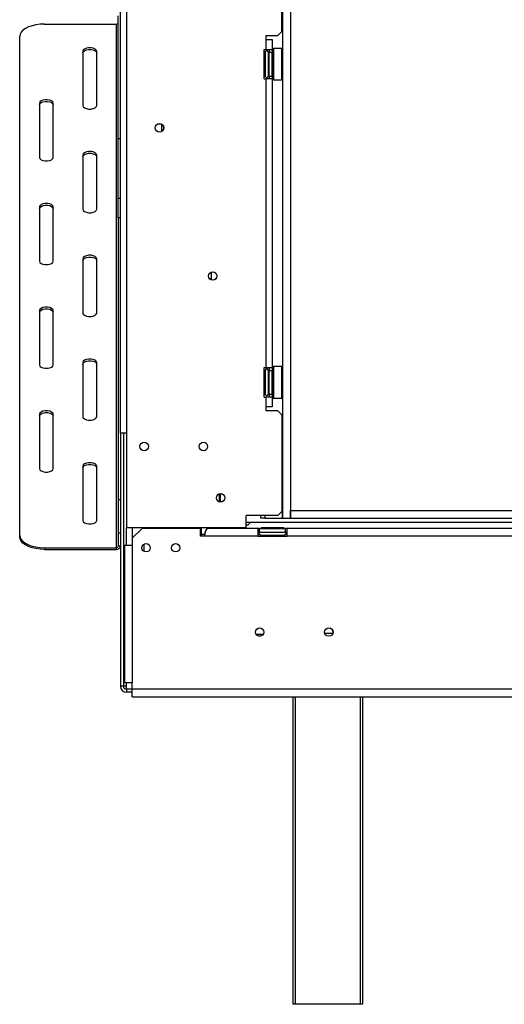
# Model space of a CAD drawing. Units: millimetres. Extents: x 125 to 4874, y 61 to 3614.
# Drawn here: x 328 to 573, y 1794 to 2292 of the extents above; entities that cross this region are included whole.
import ezdxf

# ---------------------------------------------------------------- set-up
doc = ezdxf.new("R2010")
doc.units = ezdxf.units.MM
doc.header["$LTSCALE"] = 18

msp = doc.modelspace()

# ---------------------------------------------------------------- linework, layer by layer
at = {"color": 7, "linetype": 'Continuous', "lineweight": 25}
for p, q in [((378.53, 2082.57), (378.53, 2591.07)), ((381.53, 2589.67), (381.53, 2034.67)), ((460.67, 2586.07), (460.67, 2039.57)), ((464.67, 2586.07), (464.67, 2039.57)), ((460.28, 2285.92), (460.28, 2338.42)), ((377.33, 2231.57), (377.33, 2293.81)), ((340.03, 2289.69), (376.53, 2289.69)), ((376.53, 2024.69), (376.53, 2289.69)), ((327.53, 2030.94), (327.53, 2283.44)), ((452.28, 2283.92), (458.28, 2283.92)), ((452.28, 2281.92), (452.28, 2283.92)), ((458.28, 2283.92), (460.28, 2285.92)), ((452.28, 2276.92), (452.28, 2281.92)), ((452.28, 2281.92), (455.28, 2281.92)), ((455.28, 2281.92), (455.28, 2276.92)), ((359.53, 2275.94), (359.53, 2248.44)), ((366.53, 2248.44), (366.53, 2275.94)), ((451.28, 2276.92), (452.28, 2276.92)), ((451.28, 2261.92), (451.28, 2276.92)), ((451.8, 2275.59), (451.78, 2275.37)), ((451.78, 2275.37), (451.78, 2273.09)), ((451.78, 2273.09), (451.8, 2272.51)), ((451.8, 2272.51), (451.78, 2271.7)), ((452.28, 2276.92), (455.28, 2276.92)), ((453.28, 2275.42), (453.28, 2274.62)), ((453.28, 2274.79), (453.38, 2274.67)), ((453.28, 2274.62), (453.28, 2263.42)), ((453.38, 2274.67), (453.38, 2272.05)), ((453.78, 2274.67), (453.38, 2274.67)), ((453.78, 2276.92), (453.78, 2275.42)), ((453.78, 2263.42), (453.78, 2275.42)), ((453.78, 2275.42), (455.28, 2275.42)), ((455.28, 2276.92), (455.28, 2275.42)), ((455.28, 2263.42), (455.28, 2275.42)), ((455.78, 2275.19), (455.28, 2275.19)), ((455.98, 2277.42), (455.78, 2277.22)), ((455.78, 2266.44), (455.78, 2277.22)), ((460.18, 2277.42), (455.98, 2277.42)), ((455.98, 2277.42), (455.98, 2266.36)), ((460.38, 2277.22), (460.18, 2277.42)), ((460.18, 2261.42), (460.18, 2277.42)), ((460.38, 2277.22), (460.38, 2261.62)), ((451.78, 2271.7), (451.78, 2267.14)), ((453.28, 2272.1), (453.38, 2272.05)), ((453.38, 2272.05), (453.38, 2266.79)), ((453.78, 2272.05), (453.38, 2272.05)), ((455.78, 2272.31), (455.28, 2272.31)), ((451.78, 2267.14), (451.8, 2266.33)), ((451.8, 2266.33), (451.78, 2265.75)), ((451.78, 2265.75), (451.78, 2263.47)), ((451.78, 2263.47), (451.8, 2263.24)), ((453.28, 2266.73), (453.38, 2266.79)), ((453.38, 2264.17), (453.28, 2264.05)), ((453.78, 2266.79), (453.38, 2266.79)), ((453.38, 2266.79), (453.38, 2264.17)), ((453.78, 2264.17), (453.38, 2264.17)), ((453.78, 2263.42), (455.28, 2263.42)), ((453.78, 2263.42), (453.78, 2261.92)), ((455.78, 2266.53), (455.28, 2266.53)), ((455.78, 2263.65), (455.28, 2263.65)), ((455.28, 2263.42), (455.28, 2261.92)), ((455.78, 2261.62), (455.78, 2266.44)), ((455.98, 2266.36), (455.98, 2261.42)), ((451.28, 2261.92), (452.28, 2261.92)), ((452.28, 2115.92), (452.28, 2261.92)), ((455.28, 2261.92), (452.28, 2261.92)), ((455.28, 2261.92), (455.28, 2115.92)), ((455.78, 2261.62), (455.98, 2261.42)), ((455.98, 2261.42), (460.18, 2261.42)), ((460.18, 2261.42), (460.38, 2261.62)), ((337.53, 2249.69), (337.53, 2222.19)), ((344.53, 2222.19), (344.53, 2249.69)), ((399.53, 2235.42), (399.53, 2238.92)), ((378.53, 2231.57), (377.33, 2231.57)), ((377.33, 2201.57), (377.33, 2231.57)), ((359.53, 2223.44), (359.53, 2195.94)), ((366.53, 2195.94), (366.53, 2223.44)), ((377.33, 2201.57), (378.53, 2201.57)), ((377.33, 2191.57), (377.33, 2201.57)), ((337.53, 2197.19), (337.53, 2169.69)), ((344.53, 2169.69), (344.53, 2197.19)), ((378.53, 2191.57), (377.33, 2191.57)), ((377.53, 2049.13), (377.53, 2191.57)), ((359.53, 2170.94), (359.53, 2143.44)), ((366.53, 2143.44), (366.53, 2170.94)), ((424.53, 2164.13), (424.53, 2160.21)), ((337.53, 2144.69), (337.53, 2117.19)), ((344.53, 2117.19), (344.53, 2144.69)), ((359.53, 2118.44), (359.53, 2090.94)), ((366.53, 2090.94), (366.53, 2118.44)), ((451.28, 2115.92), (452.28, 2115.92)), ((451.28, 2100.92), (451.28, 2115.92)), ((451.8, 2114.59), (451.78, 2114.37)), ((451.78, 2114.37), (451.78, 2112.09)), ((452.28, 2115.92), (455.28, 2115.92)), ((453.28, 2114.42), (453.28, 2113.62)), ((453.28, 2113.79), (453.38, 2113.67)), ((453.28, 2113.62), (453.28, 2102.42)), ((453.38, 2113.67), (453.38, 2111.05)), ((453.78, 2113.67), (453.38, 2113.67)), ((453.78, 2115.92), (453.78, 2114.42)), ((453.78, 2102.42), (453.78, 2114.42)), ((453.78, 2114.42), (455.28, 2114.42)), ((455.28, 2115.92), (455.28, 2114.42)), ((455.28, 2102.42), (455.28, 2114.42)), ((455.78, 2114.19), (455.28, 2114.19)), ((455.98, 2116.42), (455.78, 2116.22)), ((455.78, 2105.44), (455.78, 2116.22)), ((460.18, 2116.42), (455.98, 2116.42)), ((455.98, 2116.42), (455.98, 2105.36)), ((460.38, 2116.22), (460.18, 2116.42)), ((460.18, 2100.42), (460.18, 2116.42)), ((460.38, 2116.22), (460.38, 2100.62)), ((451.78, 2112.09), (451.8, 2111.51)), ((451.8, 2111.51), (451.78, 2110.7)), ((451.78, 2110.7), (451.78, 2106.14)), ((453.28, 2111.1), (453.38, 2111.05)), ((453.38, 2111.05), (453.38, 2105.79)), ((453.78, 2111.05), (453.38, 2111.05)), ((455.78, 2111.31), (455.28, 2111.31)), ((451.78, 2106.14), (451.8, 2105.33)), ((451.8, 2105.33), (451.78, 2104.75)), ((451.78, 2104.75), (451.78, 2102.47)), ((453.28, 2105.73), (453.38, 2105.79)), ((453.38, 2103.17), (453.28, 2103.05)), ((453.78, 2105.79), (453.38, 2105.79)), ((453.38, 2105.79), (453.38, 2103.17)), ((453.78, 2103.17), (453.38, 2103.17)), ((455.78, 2105.53), (455.28, 2105.53)), ((455.78, 2100.62), (455.78, 2105.44)), ((455.98, 2105.36), (455.98, 2100.42)), ((451.28, 2100.92), (452.28, 2100.92)), ((451.78, 2102.47), (451.8, 2102.24)), ((452.28, 2095.92), (452.28, 2100.92)), ((455.28, 2100.92), (452.28, 2100.92)), ((453.78, 2102.42), (455.28, 2102.42)), ((453.78, 2102.42), (453.78, 2100.92)), ((455.78, 2102.65), (455.28, 2102.65)), ((455.28, 2102.42), (455.28, 2100.92)), ((455.28, 2100.92), (455.28, 2095.92)), ((455.78, 2100.62), (455.98, 2100.42)), ((455.98, 2100.42), (460.18, 2100.42)), ((460.18, 2100.42), (460.38, 2100.62)), ((452.28, 2093.92), (452.28, 2095.92)), ((455.28, 2095.92), (452.28, 2095.92)), ((458.28, 2093.92), (452.28, 2093.92)), ((460.28, 2091.92), (458.28, 2093.92)), ((337.53, 2092.19), (337.53, 2064.69)), ((344.53, 2064.69), (344.53, 2092.19)), ((460.28, 2091.92), (460.28, 2042.92)), ((381.53, 2082.57), (378.53, 2082.57)), ((378.53, 2082.57), (378.53, 1954.57)), ((380.03, 2082.57), (380.03, 1954.57)), ((359.53, 2065.94), (359.53, 2038.44)), ((366.53, 2038.44), (366.53, 2065.94)), ((377.53, 2049.13), (378.53, 2049.13)), ((377.53, 2032.06), (377.53, 2049.13)), ((428.53, 2051.88), (428.53, 2047.96)), ((429.03, 2051.37), (428.53, 2051.37)), ((429.03, 2052), (429.03, 2047.83)), ((460.28, 2043.57), (460.57, 2043.57)), ((460.57, 2039.57), (460.57, 2043.57)), ((460.57, 2043.57), (460.67, 2043.57)), ((464.67, 2039.57), (464.67, 2043.57)), ((464.67, 2043.57), (2497.03, 2043.57)), ((458.28, 2040.92), (442.28, 2040.92)), ((442.28, 2034.67), (442.28, 2040.92)), ((449.57, 2039.57), (449.57, 2040.92)), ((451.57, 2039.57), (449.57, 2039.57)), ((451.57, 2040.92), (451.57, 2039.57)), ((451.57, 2039.57), (460.57, 2039.57)), ((458.28, 2040.92), (460.28, 2042.92)), ((460.57, 2039.57), (460.67, 2039.57)), ((460.67, 2039.57), (464.67, 2039.57)), ((464.67, 2039.57), (2497.03, 2039.57)), ((442.28, 2034.67), (381.53, 2034.67)), ((384.53, 2034.67), (384.53, 2029.47)), ((389.53, 2034.47), (384.53, 2029.47)), ((419.03, 2034.47), (389.53, 2034.47)), ((419.03, 2030.47), (419.03, 2034.47)), ((419.53, 2030.47), (419.53, 2034.67)), ((448.03, 2034.47), (423.03, 2034.47)), ((442.28, 2037.57), (722.53, 2037.57)), ((443.03, 2036.13), (442.28, 2036.13)), ((443.03, 2036.13), (444.03, 2037.13)), ((444.03, 2037.13), (444.03, 2037.57)), ((448.03, 2034.47), (448.03, 2030.47)), ((449.03, 2034.47), (448.03, 2034.47)), ((449.03, 2032.47), (449.03, 2034.47)), ((449.03, 2034.47), (462.03, 2034.47)), ((449.76, 2034.97), (449.76, 2034.47)), ((449.76, 2034.97), (452.65, 2034.97)), ((452.65, 2034.97), (452.65, 2034.47)), ((452.65, 2034.97), (458.42, 2034.97)), ((458.42, 2034.97), (458.42, 2034.47)), ((458.42, 2034.97), (461.31, 2034.97)), ((461.31, 2034.97), (461.31, 2034.47)), ((462.03, 2032.47), (462.03, 2034.47)), ((463.03, 2034.47), (462.03, 2034.47)), ((723.03, 2034.47), (463.03, 2034.47)), ((463.03, 2030.47), (463.03, 2034.47)), ((327.53, 2030.08), (327.53, 2030.94)), ((378.53, 2032.06), (377.53, 2032.06)), ((377.53, 2025.56), (377.53, 2032.06)), ((384.53, 2029.47), (384.53, 2025.97)), ((421.03, 2030.47), (419.03, 2030.47)), ((419.53, 2031.57), (421.11, 2031.57)), ((448.03, 2030.47), (421.03, 2030.47)), ((448.03, 2032.47), (449.03, 2032.47)), ((448.03, 2031.57), (448.8, 2031.57)), ((448.03, 2030.47), (463.03, 2030.47)), ((449.03, 2032.47), (462.03, 2032.47)), ((449.36, 2030.99), (449.59, 2030.97)), ((449.59, 2030.97), (451.87, 2030.97)), ((451.87, 2030.97), (452.45, 2030.99)), ((452.45, 2030.99), (453.25, 2030.97)), ((453.25, 2030.97), (457.81, 2030.97)), ((457.81, 2030.97), (458.62, 2030.99)), ((458.62, 2030.99), (459.2, 2030.97)), ((459.2, 2030.97), (461.48, 2030.97)), ((461.48, 2030.97), (461.71, 2030.99)), ((462.03, 2032.47), (463.03, 2032.47)), ((462.27, 2031.57), (463.03, 2031.57)), ((723.03, 2030.47), (463.03, 2030.47)), ((340.03, 2024.69), (376.53, 2024.69)), ((340.03, 2024.69), (340.03, 2023.83)), ((340.03, 2023.83), (376.53, 2023.83)), ((376.53, 2023.83), (376.53, 2024.69)), ((377.53, 2025.56), (378.53, 2025.56)), ((380.53, 2025.97), (380.53, 1956.27)), ((380.53, 2025.97), (384.53, 2025.97)), ((384.53, 2025.97), (384.53, 1956.27)), ((390.53, 2022.82), (390.53, 2026.47)), ((447.19, 1980.97), (450.88, 1980.97)), ((449.67, 1979.97), (448.39, 1979.97)), ((380.03, 1973.97), (380.53, 1973.97)), ((380.03, 1963.97), (380.53, 1963.97)), ((380.03, 1954.57), (378.53, 1954.57)), ((381.53, 1954.57), (380.03, 1954.57)), ((384.53, 1956.27), (380.53, 1956.27)), ((381.53, 1953.07), (381.53, 1954.57)), ((384.53, 1953.27), (384.53, 1956.27)), ((381.53, 1953.07), (381.53, 1951.57)), ((384.53, 1953.07), (381.53, 1953.07)), ((384.53, 1951.57), (381.53, 1951.57)), ((384.53, 1953.27), (2474.53, 1953.27)), ((384.53, 1949.27), (384.53, 1953.27)), ((384.53, 1949.27), (2474.53, 1949.27)), ((466.03, 1793.57), (466.03, 1949.27)), ((501.03, 1949.27), (501.03, 1793.57)), ((467.03, 1793.57), (466.03, 1793.57)), ((500.03, 1793.57), (467.03, 1793.57)), ((501.03, 1793.57), (500.03, 1793.57))]:
    msp.add_line(p, q, dxfattribs=at)
at = {"color": 8, "linetype": 'Continuous', "lineweight": 25}
for p, q in [((451.78, 2271.7), (451.28, 2271.7)), ((451.78, 2267.14), (451.28, 2267.14)), ((451.78, 2110.7), (451.28, 2110.7)), ((451.78, 2106.14), (451.28, 2106.14)), ((381.53, 2025.97), (381.53, 2034.67)), ((453.25, 2030.97), (453.25, 2030.47)), ((457.81, 2030.97), (457.81, 2030.47)), ((380.53, 1989.97), (380.03, 1989.97)), ((481.99, 1981.47), (486.07, 1981.47)), ((381.53, 1954.57), (381.53, 1956.27)), ((467.03, 1949.27), (467.03, 1793.57)), ((500.03, 1793.57), (500.03, 1949.27))]:
    msp.add_line(p, q, dxfattribs=at)
at = {"color": 7, "linetype": 'Continuous', "lineweight": 25, "flags": 128}
for points in [[(340.03, 2289.69), (337.86, 2289.6), (335.76, 2289.32), (333.78, 2288.86), (332, 2288.23), (330.46, 2287.46), (329.21, 2286.57), (328.29, 2285.58), (327.72, 2284.53), (327.53, 2283.44)], [(366.53, 2275.94), (366.32, 2276.54), (365.71, 2277.07), (364.78, 2277.46), (363.64, 2277.67), (362.43, 2277.67), (361.28, 2277.46), (360.35, 2277.07), (359.74, 2276.54), (359.53, 2275.94)], [(359.53, 2275.08), (359.74, 2275.68), (360.35, 2276.2), (361.28, 2276.59), (362.43, 2276.8), (363.64, 2276.8), (364.78, 2276.59), (365.71, 2276.2), (366.32, 2275.68), (366.53, 2275.08)], [(344.53, 2249.69), (344.32, 2250.29), (343.71, 2250.82), (342.78, 2251.21), (341.64, 2251.42), (340.43, 2251.42), (339.28, 2251.21), (338.35, 2250.82), (337.74, 2250.29), (337.53, 2249.69)], [(337.53, 2248.83), (337.74, 2249.43), (338.35, 2249.95), (339.28, 2250.34), (340.43, 2250.55), (341.64, 2250.55), (342.78, 2250.34), (343.71, 2249.95), (344.32, 2249.43), (344.53, 2248.83)], [(359.53, 2248.44), (359.74, 2247.85), (360.35, 2247.32), (361.28, 2246.93), (362.43, 2246.72), (363.64, 2246.72), (364.78, 2246.93), (365.71, 2247.32), (366.32, 2247.85), (366.53, 2248.44)], [(366.53, 2223.44), (366.32, 2224.04), (365.71, 2224.57), (364.78, 2224.96), (363.64, 2225.17), (362.43, 2225.17), (361.28, 2224.96), (360.35, 2224.57), (359.74, 2224.04), (359.53, 2223.44)], [(359.53, 2222.58), (359.74, 2223.18), (360.35, 2223.7), (361.28, 2224.09), (362.43, 2224.3), (363.64, 2224.3), (364.78, 2224.09), (365.71, 2223.7), (366.32, 2223.18), (366.53, 2222.58)], [(337.53, 2222.19), (337.74, 2221.6), (338.35, 2221.07), (339.28, 2220.68), (340.43, 2220.47), (341.64, 2220.47), (342.78, 2220.68), (343.71, 2221.07), (344.32, 2221.6), (344.53, 2222.19)], [(344.53, 2197.19), (344.32, 2197.79), (343.71, 2198.32), (342.78, 2198.71), (341.64, 2198.92), (340.43, 2198.92), (339.28, 2198.71), (338.35, 2198.32), (337.74, 2197.79), (337.53, 2197.19)], [(337.53, 2196.33), (337.74, 2196.93), (338.35, 2197.45), (339.28, 2197.84), (340.43, 2198.05), (341.64, 2198.05), (342.78, 2197.84), (343.71, 2197.45), (344.32, 2196.93), (344.53, 2196.33)], [(359.53, 2195.94), (359.74, 2195.35), (360.35, 2194.82), (361.28, 2194.43), (362.43, 2194.22), (363.64, 2194.22), (364.78, 2194.43), (365.71, 2194.82), (366.32, 2195.35), (366.53, 2195.94)], [(337.53, 2169.69), (337.74, 2169.1), (338.35, 2168.57), (339.28, 2168.18), (340.43, 2167.97), (341.64, 2167.97), (342.78, 2168.18), (343.71, 2168.57), (344.32, 2169.1), (344.53, 2169.69)], [(366.53, 2170.94), (366.32, 2171.54), (365.71, 2172.07), (364.78, 2172.46), (363.64, 2172.67), (362.43, 2172.67), (361.28, 2172.46), (360.35, 2172.07), (359.74, 2171.54), (359.53, 2170.94)], [(359.53, 2170.08), (359.74, 2170.68), (360.35, 2171.2), (361.28, 2171.59), (362.43, 2171.8), (363.64, 2171.8), (364.78, 2171.59), (365.71, 2171.2), (366.32, 2170.68), (366.53, 2170.08)], [(344.53, 2144.69), (344.32, 2145.29), (343.71, 2145.82), (342.78, 2146.21), (341.64, 2146.42), (340.43, 2146.42), (339.28, 2146.21), (338.35, 2145.82), (337.74, 2145.29), (337.53, 2144.69)], [(337.53, 2143.83), (337.74, 2144.43), (338.35, 2144.95), (339.28, 2145.34), (340.43, 2145.55), (341.64, 2145.55), (342.78, 2145.34), (343.71, 2144.95), (344.32, 2144.43), (344.53, 2143.83)], [(359.53, 2143.44), (359.74, 2142.85), (360.35, 2142.32), (361.28, 2141.93), (362.43, 2141.72), (363.64, 2141.72), (364.78, 2141.93), (365.71, 2142.32), (366.32, 2142.85), (366.53, 2143.44)], [(366.53, 2118.44), (366.32, 2119.04), (365.71, 2119.57), (364.78, 2119.96), (363.64, 2120.17), (362.43, 2120.17), (361.28, 2119.96), (360.35, 2119.57), (359.74, 2119.04), (359.53, 2118.44)], [(359.53, 2117.58), (359.74, 2118.18), (360.35, 2118.7), (361.28, 2119.09), (362.43, 2119.3), (363.64, 2119.3), (364.78, 2119.09), (365.71, 2118.7), (366.32, 2118.18), (366.53, 2117.58)], [(337.53, 2117.19), (337.74, 2116.6), (338.35, 2116.07), (339.28, 2115.68), (340.43, 2115.47), (341.64, 2115.47), (342.78, 2115.68), (343.71, 2116.07), (344.32, 2116.6), (344.53, 2117.19)], [(344.53, 2092.19), (344.32, 2092.79), (343.71, 2093.32), (342.78, 2093.71), (341.64, 2093.92), (340.43, 2093.92), (339.28, 2093.71), (338.35, 2093.32), (337.74, 2092.79), (337.53, 2092.19)], [(337.53, 2091.33), (337.74, 2091.93), (338.35, 2092.45), (339.28, 2092.84), (340.43, 2093.05), (341.64, 2093.05), (342.78, 2092.84), (343.71, 2092.45), (344.32, 2091.93), (344.53, 2091.33)], [(359.53, 2090.94), (359.74, 2090.35), (360.35, 2089.82), (361.28, 2089.43), (362.43, 2089.22), (363.64, 2089.22), (364.78, 2089.43), (365.71, 2089.82), (366.32, 2090.35), (366.53, 2090.94)], [(337.53, 2064.69), (337.74, 2064.1), (338.35, 2063.57), (339.28, 2063.18), (340.43, 2062.97), (341.64, 2062.97), (342.78, 2063.18), (343.71, 2063.57), (344.32, 2064.1), (344.53, 2064.69)], [(366.53, 2065.94), (366.32, 2066.54), (365.71, 2067.07), (364.78, 2067.46), (363.64, 2067.67), (362.43, 2067.67), (361.28, 2067.46), (360.35, 2067.07), (359.74, 2066.54), (359.53, 2065.94)], [(359.53, 2065.08), (359.74, 2065.68), (360.35, 2066.2), (361.28, 2066.59), (362.43, 2066.8), (363.64, 2066.8), (364.78, 2066.59), (365.71, 2066.2), (366.32, 2065.68), (366.53, 2065.08)], [(359.53, 2038.44), (359.74, 2037.85), (360.35, 2037.32), (361.28, 2036.93), (362.43, 2036.72), (363.64, 2036.72), (364.78, 2036.93), (365.71, 2037.32), (366.32, 2037.85), (366.53, 2038.44)], [(327.53, 2030.94), (327.72, 2029.86), (328.29, 2028.81), (329.21, 2027.82), (330.46, 2026.93), (332, 2026.16), (333.78, 2025.53), (335.76, 2025.07), (337.86, 2024.79), (340.03, 2024.69)], [(340.03, 2023.83), (337.86, 2023.92), (335.76, 2024.21), (333.78, 2024.67), (332, 2025.29), (330.46, 2026.06), (329.21, 2026.95), (328.29, 2027.94), (327.72, 2028.99), (327.53, 2030.08)]]:
    msp.add_lwpolyline(points, dxfattribs=at)
at = {"color": 7, "linetype": 'Continuous', "lineweight": 25}
for centre, radius in [((398.28, 2237.17), 2.15), ((398.28, 2237.17), 2.1), ((425.28, 2162.17), 2.15), ((425.28, 2162.17), 2.1), ((390.53, 2075.92), 2.15), ((420.53, 2075.92), 2.15), ((429.28, 2049.92), 2.15), ((429.28, 2049.92), 2.1), ((391.53, 2024.62), 2.1), ((406.53, 2024.62), 2.1), ((449.03, 1981.97), 2.15), ((449.03, 1981.97), 2.1), ((484.03, 1981.97), 2.15), ((484.03, 1981.97), 2.1)]:
    msp.add_circle(centre, radius, dxfattribs=at)
for centre, radius, start, end in [((376.55, 2290.75), 1.05, 268.9006, 317.9259), ((452.53, 2275.42), 0.75, 0, 166.4871), ((452.53, 2263.42), 0.75, 193.5051, 360), ((452.53, 2114.42), 0.75, 0, 166.4871), ((452.53, 2102.42), 0.75, 193.5051, 360), ((449.53, 2031.72), 0.75, 90, 256.4871), ((461.53, 2031.72), 0.75, 283.5051, 90), ((376.6, 2025.63), 0.94, 266.1887, 355.5981), ((376.66, 2025.71), 1.88, 266.1887, 355.5981), ((384.03, 1989.97), 4, 151.045, 180), ((381.53, 1954.57), 3, 180, 270), ((381.53, 1954.57), 1.5, 180, 270)]:
    msp.add_arc(centre, radius, start, end, dxfattribs=at)
at = {"color": 8, "linetype": 'Continuous', "lineweight": 25}
for centre, start, end in [((450.92, 2275.4), 294.7622, 357.8577), ((450.92, 2273.12), 294.7622, 357.8577), ((450.92, 2265.72), 2.1423, 65.2378), ((450.92, 2263.44), 2.1423, 65.2378), ((450.92, 2114.4), 294.7622, 357.8577), ((450.92, 2112.12), 294.7622, 357.8577), ((450.92, 2104.72), 2.1423, 65.2378), ((450.92, 2102.44), 2.1423, 65.2378), ((449.56, 2030.11), 24.7622, 87.8577), ((451.83, 2030.11), 24.7622, 87.8577), ((459.23, 2030.11), 92.1423, 155.2378), ((461.51, 2030.11), 92.1423, 155.2378)]:
    msp.add_arc(centre, 0.861, start, end, dxfattribs=at)
at = {"color": 7, "linetype": 'Continuous', "lineweight": 25}
msp.add_ellipse((423.03, 2030.47), major_axis=(0, 4), ratio=0.5, start_param=0, end_param=1.570796, dxfattribs=at)
for points, knots in [([(451.8, 2275.59), (451.8, 2275.59), (451.79, 2275.55), (451.74, 2275.38), (451.61, 2275.13), (451.43, 2274.91), (451.31, 2274.85), (451.28, 2274.83)], [0, 0, 0, 0, 0.00648, 0.15028, 0.556686, 0.90549, 1, 1, 1, 1]), ([(451.8, 2272.51), (451.8, 2272.51), (451.79, 2272.48), (451.74, 2272.4), (451.61, 2272.27), (451.43, 2272.17), (451.31, 2272.13), (451.28, 2272.13)], [0, 0, 0, 0, 0.0064802, 0.1502797, 0.5566861, 0.9054902, 1, 1, 1, 1]), ([(451.8, 2266.33), (451.8, 2266.33), (451.79, 2266.36), (451.74, 2266.44), (451.61, 2266.57), (451.43, 2266.67), (451.31, 2266.71), (451.28, 2266.71)], [0, 0, 0, 0, 0.0064802, 0.1502797, 0.5566861, 0.9054902, 1, 1, 1, 1]), ([(451.28, 2264), (451.31, 2263.99), (451.43, 2263.93), (451.61, 2263.71), (451.74, 2263.46), (451.79, 2263.29), (451.8, 2263.25), (451.8, 2263.24)], [0, 0, 0, 0, 0.09451, 0.443314, 0.84972, 0.99352, 1, 1, 1, 1]), ([(451.8, 2114.59), (451.8, 2114.59), (451.79, 2114.55), (451.74, 2114.38), (451.61, 2114.13), (451.43, 2113.91), (451.31, 2113.85), (451.28, 2113.83)], [0, 0, 0, 0, 0.00648, 0.15028, 0.556686, 0.90549, 1, 1, 1, 1]), ([(451.8, 2111.51), (451.8, 2111.51), (451.79, 2111.48), (451.74, 2111.4), (451.61, 2111.27), (451.43, 2111.17), (451.31, 2111.13), (451.28, 2111.13)], [0, 0, 0, 0, 0.0064802, 0.1502797, 0.5566861, 0.9054902, 1, 1, 1, 1]), ([(451.8, 2105.33), (451.8, 2105.33), (451.79, 2105.36), (451.74, 2105.44), (451.61, 2105.57), (451.43, 2105.67), (451.31, 2105.71), (451.28, 2105.71)], [0, 0, 0, 0, 0.00648, 0.15028, 0.556686, 0.90549, 1, 1, 1, 1]), ([(451.28, 2103), (451.31, 2102.99), (451.43, 2102.93), (451.61, 2102.71), (451.74, 2102.46), (451.79, 2102.29), (451.8, 2102.25), (451.8, 2102.24)], [0, 0, 0, 0, 0.09451, 0.443314, 0.84972, 0.99352, 1, 1, 1, 1]), ([(450.12, 2030.47), (450.11, 2030.5), (450.04, 2030.62), (449.83, 2030.8), (449.58, 2030.93), (449.41, 2030.98), (449.36, 2030.99), (449.36, 2030.99)], [0, 0, 0, 0, 0.0945098, 0.4433139, 0.8497203, 0.9935198, 1, 1, 1, 1]), ([(452.83, 2030.47), (452.82, 2030.5), (452.79, 2030.62), (452.68, 2030.8), (452.55, 2030.93), (452.47, 2030.98), (452.45, 2030.99), (452.45, 2030.99)], [0, 0, 0, 0, 0.09451, 0.443314, 0.84972, 0.99352, 1, 1, 1, 1]), ([(458.62, 2030.99), (458.62, 2030.99), (458.6, 2030.98), (458.51, 2030.93), (458.39, 2030.8), (458.28, 2030.62), (458.25, 2030.5), (458.24, 2030.47)], [0, 0, 0, 0, 0.0064802, 0.1502797, 0.5566861, 0.9054902, 1, 1, 1, 1]), ([(461.71, 2030.99), (461.71, 2030.99), (461.66, 2030.98), (461.49, 2030.93), (461.24, 2030.8), (461.03, 2030.62), (460.96, 2030.5), (460.95, 2030.47)], [0, 0, 0, 0, 0.00648, 0.15028, 0.556686, 0.90549, 1, 1, 1, 1])]:
    msp.add_open_spline(points, degree=3, knots=knots, dxfattribs=at)

doc.saveas('drawing.dxf')
